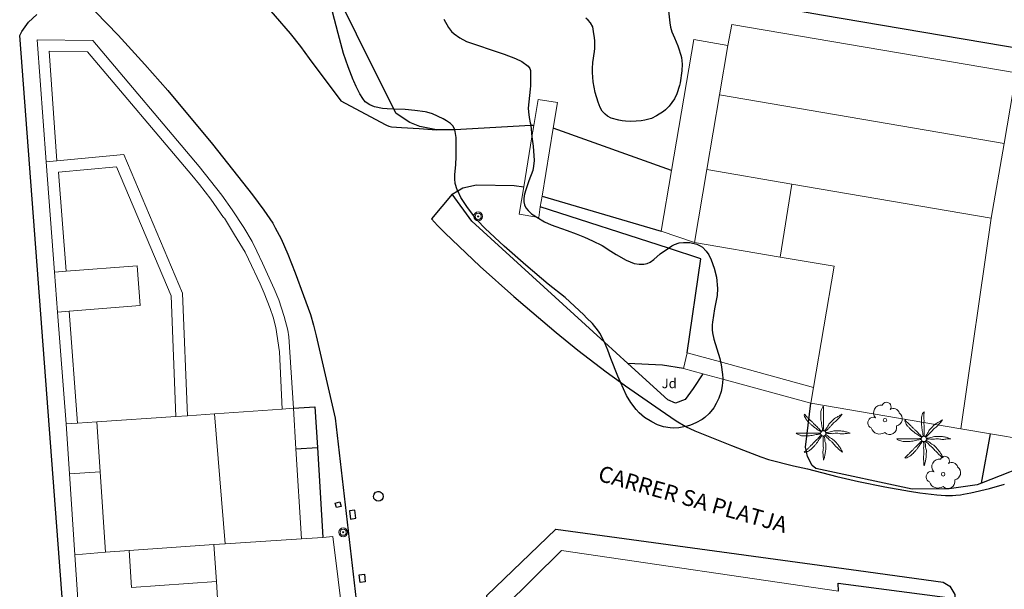
# Model space of a CAD drawing. Units: millimetres. Extents: x 517829 to 518906, y 4356276 to 4357366.
# Drawn here: x 518084 to 518145, y 4357213 to 4357249 of the extents above; entities that cross this region are included whole.
import ezdxf
from ezdxf.enums import TextEntityAlignment as Align

# ---------------------------------------------------------------- set-up
doc = ezdxf.new("R2010")
doc.units = ezdxf.units.MM
for name, color, linetype in [('Arbre Aïllat Lineal', 82, 'Continuous'), ('Arbre Aïllat Ornamental', 82, 'Continuous'), ('Arquetes i registres', 8, 'Continuous'), ('Linia Asfalt', 7, 'Continuous'), ('Linia de Voravia', 7, 'Continuous'), ('Mur Paret', 7, 'Continuous'), ('Pal Generic', 7, 'Continuous'), ('Palmera', 74, 'Continuous')]:
    doc.layers.add(name, color=color, linetype=linetype)
for name, color, linetype, lineweight in [('Divisio Alçades', 1, 'Continuous', 0), ('Etiqueta de Jardi', 7, 'Continuous', 0), ('Façana Edifici', 1, 'Continuous', 0), ('Porxo Caseta Cobert', 7, 'Continuous', 0), ('Text de Carrer', 7, 'Continuous', 0)]:
    doc.layers.add(name, color=color, linetype=linetype, lineweight=lineweight)
doc.styles.add('ROMANS', font='ROMANS.shx', dxfattribs={"height": 0.5})

# ---------------------------------------------------------------- blocks, each defined once
blk = doc.blocks.new('PALMER_1')
at = {"layer": 'Palmera', "color": 3, "linetype": 'Continuous', "lineweight": 0}
blk.add_circle((0.005, 0), 0.167, dxfattribs=at)
for points, knots in [([(-0.02, 0.16), (-0.03, 0.203), (-0.04, 0.247), (-0.05, 0.29), (-0.061, 0.34), (-0.071, 0.39), (-0.08, 0.44), (-0.089, 0.493), (-0.092, 0.547), (-0.1, 0.6), (-0.109, 0.657), (-0.121, 0.713), (-0.13, 0.77), (-0.139, 0.826), (-0.15, 0.883), (-0.15, 0.94), (-0.15, 0.997), (-0.15, 1.053), (-0.15, 1.11), (-0.15, 1.17), (-0.15, 1.23), (-0.15, 1.29), (-0.15, 1.334), (-0.131, 1.377), (-0.12, 1.42), (-0.106, 1.474), (-0.088, 1.527), (-0.07, 1.58), (-0.056, 1.623), (0.016, 1.72), (0.02, 1.68), (0.024, 1.638), (0.01, 1.587), (0.01, 1.54), (0.01, 1.47), (0.008, 1.4), (0.01, 1.33), (0.011, 1.273), (0.019, 1.217), (0.02, 1.16), (0.022, 1.087), (0.008, 1.013), (0.01, 0.94), (0.011, 0.883), (0.02, 0.827), (0.02, 0.77), (0.02, 0.72), (0.02, 0.67), (0.02, 0.62), (0.02, 0.577), (0.02, 0.533), (0.02, 0.49), (0.02, 0.443), (0.02, 0.397), (0.02, 0.35), (0.02, 0.3), (0.042, 0.249), (0.03, 0.2), (0.027, 0.187), (0.023, 0.173), (0.02, 0.16)], [0, 0, 0, 0, 0.043041, 0.043041, 0.043041, 0.09239, 0.09239, 0.09239, 0.144409, 0.144409, 0.144409, 0.2001, 0.2001, 0.2001, 0.255321, 0.255321, 0.255321, 0.310164, 0.310164, 0.310164, 0.368233, 0.368233, 0.368233, 0.411274, 0.411274, 0.411274, 0.465353, 0.465353, 0.465353, 0.508755, 0.508755, 0.508755, 0.554035, 0.554035, 0.554035, 0.621783, 0.621783, 0.621783, 0.676721, 0.676721, 0.676721, 0.747767, 0.747767, 0.747767, 0.802705, 0.802705, 0.802705, 0.851096, 0.851096, 0.851096, 0.893035, 0.893035, 0.893035, 0.9382, 0.9382, 0.9382, 0.986699, 0.986699, 0.986699, 1, 1, 1, 1]), ([(-0.13, 0.1), (-0.17, 0.123), (-0.21, 0.147), (-0.25, 0.17), (-0.292, 0.194), (-0.33, 0.223), (-0.37, 0.25), (-0.414, 0.28), (-0.458, 0.309), (-0.5, 0.34), (-0.546, 0.374), (-0.586, 0.414), (-0.63, 0.45), (-0.676, 0.488), (-0.728, 0.518), (-0.77, 0.56), (-0.81, 0.6), (-0.85, 0.64), (-0.89, 0.68), (-0.93, 0.72), (-0.97, 0.76), (-1.01, 0.8), (-1.046, 0.836), (-1.064, 0.886), (-1.09, 0.93), (-1.115, 0.973), (-1.139, 1.016), (-1.16, 1.06), (-1.18, 1.102), (-1.189, 1.191), (-1.17, 1.2), (-1.153, 1.208), (-1.12, 1.13), (-1.09, 1.1), (-1.037, 1.047), (-0.985, 0.992), (-0.93, 0.94), (-0.89, 0.903), (-0.848, 0.868), (-0.81, 0.83), (-0.76, 0.78), (-0.71, 0.73), (-0.66, 0.68), (-0.617, 0.637), (-0.573, 0.593), (-0.53, 0.55), (-0.495, 0.515), (-0.455, 0.485), (-0.42, 0.45), (-0.388, 0.418), (-0.361, 0.382), (-0.33, 0.35), (-0.297, 0.316), (-0.264, 0.283), (-0.23, 0.25), (-0.198, 0.219), (-0.166, 0.187), (-0.13, 0.16), (-0.117, 0.15), (-0.103, 0.14), (-0.09, 0.13)], [0, 0, 0, 0, 0.044931, 0.044931, 0.044931, 0.091576, 0.091576, 0.091576, 0.142714, 0.142714, 0.142714, 0.197791, 0.197791, 0.197791, 0.255375, 0.255375, 0.255375, 0.310262, 0.310262, 0.310262, 0.365149, 0.365149, 0.365149, 0.414517, 0.414517, 0.414517, 0.46227, 0.46227, 0.46227, 0.507665, 0.507665, 0.507665, 0.549084, 0.549084, 0.549084, 0.622266, 0.622266, 0.622266, 0.674916, 0.674916, 0.674916, 0.743524, 0.743524, 0.743524, 0.802985, 0.802985, 0.802985, 0.851065, 0.851065, 0.851065, 0.894578, 0.894578, 0.894578, 0.940317, 0.940317, 0.940317, 0.983829, 0.983829, 0.983829, 1, 1, 1, 1]), ([(1.17, 1.2), (1.137, 1.177), (1.103, 1.153), (1.07, 1.13), (1.008, 1.086), (0.936, 1.058), (0.87, 1.02), (0.801, 0.98), (0.726, 0.946), (0.67, 0.89), (0.62, 0.84), (0.57, 0.79), (0.52, 0.74), (0.467, 0.687), (0.413, 0.633), (0.36, 0.58), (0.325, 0.545), (0.316, 0.492), (0.29, 0.45), (0.257, 0.396), (0.224, 0.343), (0.19, 0.29), (0.161, 0.246), (0.124, 0.207), (0.1, 0.16), (0.097, 0.153), (0.093, 0.147), (0.09, 0.14)], [0, 0, 0, 0, 0.079055, 0.079055, 0.079055, 0.226881, 0.226881, 0.226881, 0.381368, 0.381368, 0.381368, 0.518753, 0.518753, 0.518753, 0.665298, 0.665298, 0.665298, 0.760921, 0.760921, 0.760921, 0.883117, 0.883117, 0.883117, 0.985518, 0.985518, 0.985518, 1, 1, 1, 1]), ([(0.14, 0.11), (0.15, 0.123), (0.159, 0.137), (0.17, 0.15), (0.201, 0.186), (0.237, 0.217), (0.27, 0.25), (0.317, 0.297), (0.363, 0.343), (0.41, 0.39), (0.455, 0.435), (0.497, 0.483), (0.54, 0.53), (0.577, 0.57), (0.613, 0.61), (0.65, 0.65), (0.684, 0.687), (0.735, 0.704), (0.77, 0.74), (0.825, 0.795), (0.876, 0.854), (0.93, 0.91), (0.963, 0.944), (1.001, 0.973), (1.03, 1.01), (1.08, 1.073), (1.13, 1.137), (1.18, 1.2)], [0, 0, 0, 0, 0.033108, 0.033108, 0.033108, 0.126753, 0.126753, 0.126753, 0.257855, 0.257855, 0.257855, 0.384361, 0.384361, 0.384361, 0.492154, 0.492154, 0.492154, 0.591478, 0.591478, 0.591478, 0.746062, 0.746062, 0.746062, 0.839707, 0.839707, 0.839707, 1, 1, 1, 1]), ([(-0.17, -0.03), (-0.21, -0.037), (-0.25, -0.043), (-0.29, -0.05), (-0.336, -0.058), (-0.384, -0.062), (-0.43, -0.07), (-0.487, -0.08), (-0.543, -0.099), (-0.6, -0.11), (-0.656, -0.121), (-0.713, -0.131), (-0.77, -0.14), (-0.826, -0.149), (-0.883, -0.16), (-0.94, -0.16), (-0.993, -0.16), (-1.047, -0.16), (-1.1, -0.16), (-1.163, -0.16), (-1.227, -0.16), (-1.29, -0.16), (-1.339, -0.16), (-1.384, -0.135), (-1.43, -0.12), (-1.477, -0.105), (-1.523, -0.087), (-1.57, -0.07), (-1.61, -0.055), (-1.713, 0.01), (-1.67, 0.01), (-1.627, 0.01), (-1.583, 0.01), (-1.54, 0.01), (-1.47, 0.01), (-1.4, 0.01), (-1.33, 0.01), (-1.27, 0.01), (-1.21, 0.01), (-1.15, 0.01), (-1.08, 0.01), (-1.01, 0.01), (-0.94, 0.01), (-0.883, 0.01), (-0.827, 0.01), (-0.77, 0.01), (-0.717, 0.01), (-0.663, 0.01), (-0.61, 0.01), (-0.57, 0.01), (-0.53, 0.01), (-0.49, 0.01), (-0.44, 0.01), (-0.39, 0.01), (-0.34, 0.01), (-0.293, 0.01), (-0.244, 0.035), (-0.2, 0.02), (-0.19, 0.017), (-0.18, 0.013), (-0.17, 0.01)], [0, 0, 0, 0, 0.039811, 0.039811, 0.039811, 0.08609, 0.08609, 0.08609, 0.143241, 0.143241, 0.143241, 0.199732, 0.199732, 0.199732, 0.255747, 0.255747, 0.255747, 0.308106, 0.308106, 0.308106, 0.370283, 0.370283, 0.370283, 0.41793, 0.41793, 0.41793, 0.466578, 0.466578, 0.466578, 0.508486, 0.508486, 0.508486, 0.551028, 0.551028, 0.551028, 0.619749, 0.619749, 0.619749, 0.678653, 0.678653, 0.678653, 0.747374, 0.747374, 0.747374, 0.803006, 0.803006, 0.803006, 0.855365, 0.855365, 0.855365, 0.894634, 0.894634, 0.894634, 0.943721, 0.943721, 0.943721, 0.989652, 0.989652, 0.989652, 1, 1, 1, 1]), ([(1.67, 0.01), (1.633, 0.023), (1.597, 0.037), (1.56, 0.05), (1.491, 0.075), (1.422, 0.1), (1.35, 0.12), (1.272, 0.142), (1.191, 0.145), (1.11, 0.15), (1.037, 0.154), (0.964, 0.157), (0.89, 0.16), (0.816, 0.163), (0.742, 0.165), (0.67, 0.16), (0.618, 0.156), (0.572, 0.119), (0.52, 0.11), (0.463, 0.1), (0.407, 0.09), (0.35, 0.08), (0.297, 0.07), (0.244, 0.05), (0.19, 0.05), (0.18, 0.05), (0.17, 0.05), (0.16, 0.05)], [0, 0, 0, 0, 0.075806, 0.075806, 0.075806, 0.219171, 0.219171, 0.219171, 0.375818, 0.375818, 0.375818, 0.518449, 0.518449, 0.518449, 0.660934, 0.660934, 0.660934, 0.763337, 0.763337, 0.763337, 0.87514, 0.87514, 0.87514, 0.98057, 0.98057, 0.98057, 1, 1, 1, 1]), ([(0.17, -0.02), (0.187, -0.02), (0.203, -0.02), (0.22, -0.02), (0.267, -0.02), (0.313, -0.003), (0.36, 0), (0.433, 0.004), (0.507, -0.024), (0.58, -0.02), (0.637, -0.017), (0.693, 0.006), (0.75, 0.01), (0.806, 0.014), (0.863, 0.015), (0.92, 0.01), (0.971, 0.005), (1.019, -0.016), (1.07, -0.02), (1.15, -0.027), (1.23, -0.028), (1.31, -0.02), (1.354, -0.016), (1.396, -0.002), (1.44, 0), (1.523, 0.003), (1.607, 0.007), (1.69, 0.01)], [0, 0, 0, 0, 0.032687, 0.032687, 0.032687, 0.12514, 0.12514, 0.12514, 0.269557, 0.269557, 0.269557, 0.38241, 0.38241, 0.38241, 0.493546, 0.493546, 0.493546, 0.593549, 0.593549, 0.593549, 0.750447, 0.750447, 0.750447, 0.836434, 0.836434, 0.836434, 1, 1, 1, 1]), ([(-0.09, -0.14), (-0.117, -0.18), (-0.143, -0.22), (-0.17, -0.26), (-0.194, -0.296), (-0.226, -0.325), (-0.25, -0.36), (-0.283, -0.408), (-0.308, -0.461), (-0.34, -0.51), (-0.372, -0.558), (-0.405, -0.605), (-0.44, -0.65), (-0.478, -0.698), (-0.517, -0.745), (-0.56, -0.79), (-0.596, -0.828), (-0.633, -0.864), (-0.67, -0.9), (-0.716, -0.945), (-0.76, -0.989), (-0.81, -1.03), (-0.844, -1.058), (-0.882, -1.077), (-0.92, -1.1), (-0.962, -1.126), (-1.006, -1.149), (-1.05, -1.17), (-1.092, -1.19), (-1.195, -1.205), (-1.19, -1.18), (-1.186, -1.156), (-1.122, -1.122), (-1.09, -1.09), (-1.04, -1.04), (-0.99, -0.99), (-0.94, -0.94), (-0.9, -0.9), (-0.86, -0.86), (-0.82, -0.82), (-0.77, -0.77), (-0.72, -0.72), (-0.67, -0.67), (-0.627, -0.627), (-0.595, -0.572), (-0.55, -0.53), (-0.514, -0.496), (-0.477, -0.463), (-0.44, -0.43), (-0.407, -0.4), (-0.373, -0.37), (-0.34, -0.34), (-0.305, -0.308), (-0.283, -0.263), (-0.25, -0.23), (-0.217, -0.197), (-0.183, -0.163), (-0.15, -0.13), (-0.143, -0.123), (-0.137, -0.117), (-0.13, -0.11)], [0, 0, 0, 0, 0.046877, 0.046877, 0.046877, 0.088502, 0.088502, 0.088502, 0.145361, 0.145361, 0.145361, 0.201282, 0.201282, 0.201282, 0.261216, 0.261216, 0.261216, 0.311779, 0.311779, 0.311779, 0.373878, 0.373878, 0.373878, 0.416257, 0.416257, 0.416257, 0.464248, 0.464248, 0.464248, 0.509869, 0.509869, 0.509869, 0.553598, 0.553598, 0.553598, 0.622549, 0.622549, 0.622549, 0.677709, 0.677709, 0.677709, 0.74666, 0.74666, 0.74666, 0.806594, 0.806594, 0.806594, 0.854914, 0.854914, 0.854914, 0.898643, 0.898643, 0.898643, 0.944839, 0.944839, 0.944839, 0.990807, 0.990807, 0.990807, 1, 1, 1, 1]), ([(-0.01, -0.17), (-0.01, -0.187), (-0.01, -0.203), (-0.01, -0.22), (-0.01, -0.267), (-0.001, -0.313), (0, -0.36), (0.002, -0.43), (-0.013, -0.5), (-0.01, -0.57), (-0.007, -0.63), (-0.003, -0.69), (0, -0.75), (0.003, -0.803), (0.007, -0.857), (0.01, -0.91), (0.013, -0.964), (-0.008, -1.016), (-0.01, -1.07), (-0.013, -1.147), (-0.016, -1.224), (-0.01, -1.3), (-0.007, -1.343), (-0.003, -1.387), (0, -1.43), (0.007, -1.513), (0.013, -1.597), (0.02, -1.68)], [0, 0, 0, 0, 0.033034, 0.033034, 0.033034, 0.125763, 0.125763, 0.125763, 0.264661, 0.264661, 0.264661, 0.383766, 0.383766, 0.383766, 0.489679, 0.489679, 0.489679, 0.596209, 0.596209, 0.596209, 0.748164, 0.748164, 0.748164, 0.834305, 0.834305, 0.834305, 1, 1, 1, 1]), ([(0.02, -1.67), (0.033, -1.633), (0.047, -1.597), (0.06, -1.56), (0.086, -1.489), (0.096, -1.414), (0.11, -1.34), (0.126, -1.26), (0.142, -1.181), (0.15, -1.1), (0.157, -1.03), (0.158, -0.96), (0.16, -0.89), (0.163, -0.813), (0.164, -0.736), (0.16, -0.66), (0.157, -0.608), (0.118, -0.562), (0.11, -0.51), (0.101, -0.454), (0.113, -0.395), (0.1, -0.34), (0.089, -0.29), (0.076, -0.239), (0.06, -0.19), (0.057, -0.18), (0.053, -0.17), (0.05, -0.16)], [0, 0, 0, 0, 0.075932, 0.075932, 0.075932, 0.222291, 0.222291, 0.222291, 0.380134, 0.380134, 0.380134, 0.516521, 0.516521, 0.516521, 0.665728, 0.665728, 0.665728, 0.768301, 0.768301, 0.768301, 0.878776, 0.878776, 0.878776, 0.979485, 0.979485, 0.979485, 1, 1, 1, 1]), ([(0.11, -0.13), (0.123, -0.143), (0.137, -0.157), (0.15, -0.17), (0.183, -0.203), (0.217, -0.237), (0.25, -0.27), (0.3, -0.32), (0.35, -0.37), (0.4, -0.42), (0.442, -0.462), (0.498, -0.488), (0.54, -0.53), (0.579, -0.568), (0.615, -0.609), (0.65, -0.65), (0.684, -0.689), (0.715, -0.732), (0.75, -0.77), (0.801, -0.826), (0.855, -0.878), (0.91, -0.93), (0.946, -0.964), (0.981, -0.999), (1.02, -1.03), (1.083, -1.08), (1.147, -1.13), (1.21, -1.18)], [0, 0, 0, 0, 0.037114, 0.037114, 0.037114, 0.1299, 0.1299, 0.1299, 0.269079, 0.269079, 0.269079, 0.385893, 0.385893, 0.385893, 0.492698, 0.492698, 0.492698, 0.595183, 0.595183, 0.595183, 0.743641, 0.743641, 0.743641, 0.841176, 0.841176, 0.841176, 1, 1, 1, 1]), ([(1.2, -1.18), (1.183, -1.14), (1.167, -1.1), (1.15, -1.06), (1.12, -0.988), (1.074, -0.924), (1.03, -0.86), (0.985, -0.795), (0.939, -0.732), (0.89, -0.67), (0.846, -0.614), (0.799, -0.562), (0.75, -0.51), (0.698, -0.455), (0.642, -0.404), (0.58, -0.36), (0.536, -0.328), (0.484, -0.311), (0.44, -0.28), (0.395, -0.248), (0.355, -0.211), (0.31, -0.18), (0.264, -0.148), (0.22, -0.115), (0.17, -0.09), (0.163, -0.087), (0.157, -0.083), (0.15, -0.08)], [0, 0, 0, 0, 0.08373, 0.08373, 0.08373, 0.233952, 0.233952, 0.233952, 0.385959, 0.385959, 0.385959, 0.522891, 0.522891, 0.522891, 0.668913, 0.668913, 0.668913, 0.772767, 0.772767, 0.772767, 0.878403, 0.878403, 0.878403, 0.985598, 0.985598, 0.985598, 1, 1, 1, 1])]:
    blk.add_open_spline(points, degree=3, knots=knots, dxfattribs=at)
blk = doc.blocks.new('palmera_ports_1')
at = {"layer": 'Palmera', "color": 3, "linetype": 'Continuous', "lineweight": 0}
blk.add_blockref('PALMER_1', (-0.005, 0), dxfattribs=at)
blk = doc.blocks.new('poste_ports_1')
at = {"layer": 'Pal Generic', "color": 7, "linetype": 'Continuous', "lineweight": 0}
for radius in [0.279, 0.192, 0.0348]:
    blk.add_circle((0, 0), radius, dxfattribs=at)
blk = doc.blocks.new('ARBOL_ports_1')
at = {"layer": 'Arbre Aïllat Ornamental', "color": 3, "linetype": 'Continuous', "lineweight": 0}
blk.add_circle((0, 0), 0.11, dxfattribs=at)
at = {"layer": 'Arbre Aïllat Ornamental', "color": 3, "linetype": 'Continuous', "lineweight": 0, "extrusion": (0, 0, -1)}
for centre, radius, start, end in [((0.237, 0.47), 0.473, 318.47766, 98.44414), ((-0.098, 0.834), 0.285, 21.28734, 215.01038), ((-0.535, 0.351), 0.38, 57.48387, 163.08971), ((0.723, -0.16), 0.344, 293.09505, 118.22356), ((-0.625, 0.092), 0.459, 126.51316, 258.23572), ((0.325, -0.303), 0.56, 235.34089, 341.96679), ((-0.297, -0.455), 0.433, 167.03698, 314.47902)]:
    blk.add_arc(centre, radius, start, end, dxfattribs=at)

msp = doc.modelspace()

# ---------------------------------------------------------------- linework, layer by layer
at = {"layer": 'Arbre Aïllat Lineal', "flags": 128}
for points in [[(518127.37, 4357227.45), (518127.41, 4357227.26), (518127.49, 4357226.66), (518127.5, 4357226.41), (518127.5, 4357226.37), (518127.46, 4357225.95), (518127.4, 4357225.6), (518127.26, 4357225.18), (518127.1, 4357224.85), (518126.94, 4357224.59), (518126.65, 4357224.23), (518126.38, 4357223.98), (518126.21, 4357223.86), (518125.82, 4357223.64), (518125.48, 4357223.51), (518125.29, 4357223.45), (518125.17, 4357223.42), (518124.76, 4357223.33), (518124.4, 4357223.31), (518124.22, 4357223.33), (518123.8, 4357223.4), (518123.43, 4357223.53), (518123.08, 4357223.71), (518122.62, 4357223.99), (518122.29, 4357224.27), (518122.1, 4357224.48), (518121.76, 4357224.92), (518121.49, 4357225.35), (518121.12, 4357226.18), (518120.95, 4357226.55), (518120.52, 4357227.66), (518120.33, 4357228.19), (518120.12, 4357228.68), (518120.1, 4357228.73), (518119.82, 4357229.25), (518119.75, 4357229.37), (518119.36, 4357229.84), (518118.99, 4357230.21), (518118.83, 4357230.38), (518117.66, 4357231.46), (518116.6, 4357232.31), (518115.2, 4357233.49), (518113.86, 4357234.67), (518112.67, 4357235.77), (518112.17, 4357236.29), (518112.02, 4357236.48), (518111.56, 4357237.09), (518111.15, 4357237.71), (518110.95, 4357238.12), (518110.92, 4357238.19), (518110.8, 4357238.59), (518110.78, 4357238.88), (518110.78, 4357239.13), (518110.83, 4357239.77), (518110.85, 4357240.24), (518110.86, 4357241.46), (518110.8, 4357241.83), (518110.77, 4357241.94), (518110.77, 4357241.96), (518110.65, 4357242.19), (518110.51, 4357242.33), (518110.25, 4357242.5), (518110.05, 4357242.62), (518109.37, 4357242.93), (518109.03, 4357243.03), (518108.93, 4357243.05), (518108.28, 4357243.14), (518107.67, 4357243.2), (518106.97, 4357243.23), (518106.54, 4357243.25), (518106.25, 4357243.27), (518105.76, 4357243.37), (518105.61, 4357243.43), (518105.47, 4357243.49), (518105.18, 4357243.69), (518105.02, 4357243.88), (518104.83, 4357244.17), (518104.79, 4357244.27), (518104.61, 4357244.64), (518104.47, 4357244.96), (518104.43, 4357245.06), (518104.12, 4357245.87), (518103.81, 4357246.7), (518103.48, 4357247.94), (518102.65, 4357251.14)], [(518124.09, 4357249.55), (518124.19, 4357248.61), (518124.25, 4357248.34), (518124.33, 4357248.05), (518124.48, 4357247.68), (518124.7, 4357247.18), (518124.75, 4357247.05), (518124.89, 4357246.6), (518124.93, 4357246.45), (518124.96, 4357246.04), (518124.95, 4357245.61), (518124.84, 4357244.86), (518124.81, 4357244.69), (518124.64, 4357244.17), (518124.48, 4357243.86), (518124.16, 4357243.41), (518123.92, 4357243.18), (518123.8, 4357243.08), (518123.37, 4357242.8), (518123.06, 4357242.65), (518122.63, 4357242.54), (518122.41, 4357242.5), (518122.1, 4357242.47), (518121.74, 4357242.46), (518121.43, 4357242.48), (518121.23, 4357242.5), (518121.02, 4357242.54), (518120.54, 4357242.66), (518120.31, 4357242.78), (518120.17, 4357242.9), (518119.98, 4357243.1), (518119.85, 4357243.33), (518119.73, 4357243.65), (518119.53, 4357244.27), (518119.41, 4357244.93), (518119.37, 4357245.51), (518119.37, 4357245.75), (518119.4, 4357246.13), (518119.5, 4357246.82), (518119.51, 4357247.01), (518119.51, 4357247.49), (518119.5, 4357247.68), (518119.44, 4357248.06), (518119.38, 4357248.35), (518119.25, 4357248.61), (518119.1, 4357248.78), (518118.96, 4357248.91)], [(518110.09, 4357248.83), (518110.37, 4357248.31), (518110.56, 4357248.07), (518110.73, 4357247.93), (518111.08, 4357247.68)], [(518111.08, 4357247.68), (518111.51, 4357247.45), (518111.75, 4357247.36), (518113.48, 4357246.77), (518113.85, 4357246.65), (518114.56, 4357246.39), (518114.96, 4357246.19), (518115.36, 4357245.91), (518115.46, 4357245.75), (518115.49, 4357245.64), (518115.5, 4357245.49), (518115.5, 4357245.26), (518115.49, 4357244.68), (518115.48, 4357244.47), (518115.39, 4357243.69), (518115.36, 4357243.29), (518115.37, 4357243.05), (518115.42, 4357242.7), (518115.48, 4357242.37), (518115.51, 4357242.24), (518115.51, 4357242.2), (518115.59, 4357241.5), (518115.66, 4357240.91), (518115.72, 4357240.02), (518115.69, 4357239.66), (518115.64, 4357239.4), (518115.39, 4357238.75), (518115.18, 4357238.12), (518115.11, 4357237.84), (518115.09, 4357237.61), (518115.09, 4357237.43), (518115.13, 4357237.26), (518115.21, 4357237.06), (518115.35, 4357236.89), (518115.57, 4357236.7), (518115.76, 4357236.57), (518115.89, 4357236.49), (518116.37, 4357236.19), (518116.78, 4357236), (518117.08, 4357235.89), (518117.79, 4357235.66), (518118.35, 4357235.44), (518118.86, 4357235.23), (518119.37, 4357235.01), (518119.98, 4357234.71), (518120.52, 4357234.36), (518120.84, 4357234.16), (518121.48, 4357233.8), (518121.98, 4357233.6), (518122.28, 4357233.55), (518122.57, 4357233.54), (518122.79, 4357233.59), (518122.97, 4357233.68), (518123.2, 4357233.84), (518123.6, 4357234.2), (518124.11, 4357234.54), (518124.33, 4357234.69), (518124.48, 4357234.77), (518124.79, 4357234.88), (518125.06, 4357234.91), (518125.45, 4357234.9), (518125.89, 4357234.8), (518126.1, 4357234.69), (518126.24, 4357234.6), (518126.47, 4357234.36), (518126.63, 4357234.13), (518126.78, 4357233.83), (518126.97, 4357233.3), (518127.11, 4357232.74), (518127.17, 4357232.03), (518127.15, 4357231.6), (518126.99, 4357230.76), (518126.87, 4357229.93), (518126.85, 4357229.76), (518126.85, 4357229.46), (518126.87, 4357229.26), (518126.95, 4357228.86), (518127.33, 4357227.66), (518127.37, 4357227.45)]]:
    msp.add_lwpolyline(points, dxfattribs=at)
at = {"layer": 'Arquetes i registres', "flags": 128}
msp.add_lwpolyline([(518105.721, 4357218.977, -1.010041), (518106.268, 4357219.174, -0.994149), (518105.72, 4357218.934)], format="xyb", close=True, dxfattribs=at)
for points in [[(518103.373, 4357218.355), (518103.305, 4357218.638), (518103.601, 4357218.709), (518103.669, 4357218.426), (518103.373, 4357218.355)], [(518104.191, 4357218.147), (518104.256, 4357217.646), (518104.59, 4357217.689), (518104.524, 4357218.19), (518104.191, 4357218.147)], [(518104.86, 4357213.684), (518104.807, 4357214.159), (518105.123, 4357214.194), (518105.176, 4357213.719), (518104.86, 4357213.684)]]:
    msp.add_lwpolyline(points, dxfattribs=at)
at = {"layer": 'Divisio Alçades', "flags": 128}
for points in [[(518100, 4357224.51), (518099.83, 4357228.07), (518099.59, 4357229.59), (518099.43, 4357230.25), (518099.25, 4357230.79), (518098.87, 4357231.75), (518098.62, 4357232.33), (518097.89, 4357233.86), (518097.67, 4357234.29), (518097.02, 4357235.39), (518096.38, 4357236.41), (518096.33, 4357236.47), (518095.54, 4357237.6), (518094.83, 4357238.52), (518094.35, 4357239.1), (518087.83, 4357246.81), (518085.44, 4357246.84), (518085.92, 4357240)], [(518127.31, 4357244.11), (518145.07, 4357241.08)], [(518094.07, 4357224.08), (518093.77, 4357231.74), (518090.1, 4357240.39), (518085.92, 4357240)], [(518085.92, 4357240), (518085.26, 4357239.94)], [(518093.36, 4357224.04), (518093.06, 4357231.58), (518089.65, 4357239.63), (518086.03, 4357239.3), (518086.5, 4357233.11)], [(518131.82, 4357238.55), (518126.51, 4357239.46)], [(518131.08, 4357233.99), (518131.82, 4357238.55)], [(518144.27, 4357236.43), (518131.82, 4357238.55)], [(518085.78, 4357233.04), (518086.5, 4357233.11)], [(518086.5, 4357233.11), (518090.94, 4357233.44), (518091.13, 4357230.96), (518086.69, 4357230.62)], [(518086.69, 4357230.62), (518085.97, 4357230.56)], [(518086.69, 4357230.62), (518087.21, 4357223.63)], [(518095.76, 4357224.2), (518100, 4357224.51)], [(518100, 4357224.51), (518100.69, 4357224.57)], [(518087.21, 4357223.63), (518088.42, 4357223.71)], [(518088.42, 4357223.71), (518093.36, 4357224.04)], [(518088.42, 4357223.71), (518088.63, 4357220.58)], [(518093.36, 4357224.04), (518094.07, 4357224.08)], [(518094.07, 4357224.08), (518095.76, 4357224.2)], [(518095.76, 4357224.2), (518096.44, 4357216.09)], [(518086.51, 4357223.59), (518087.21, 4357223.63)], [(518086.71, 4357220.46), (518088.63, 4357220.58)], [(518088.63, 4357220.58), (518088.96, 4357215.57)], [(518096.44, 4357216.09), (518101.19, 4357216.41)], [(518088.96, 4357215.57), (518090.43, 4357215.69)], [(518090.43, 4357215.69), (518095.73, 4357216.05)], [(518095.88, 4357213.74), (518090.59, 4357213.38), (518090.43, 4357215.69)], [(518095.73, 4357216.05), (518096.44, 4357216.09)], [(518095.73, 4357216.05), (518095.88, 4357213.74)], [(518087.05, 4357215.42), (518088.96, 4357215.57)], [(518095.88, 4357213.74), (518095.98, 4357212.33)]]:
    msp.add_lwpolyline(points, dxfattribs=at)
at = {"layer": 'Façana Edifici', "flags": 128}
for points in [[(518145.82, 4357245.48), (518128.06, 4357248.51), (518127.83, 4357247.19)], [(518085.26, 4357239.94), (518084.7, 4357247.54), (518088.16, 4357247.5), (518094.8, 4357239.64), (518096.22, 4357237.86), (518096.87, 4357236.94), (518097.59, 4357235.83), (518098.11, 4357234.96), (518098.41, 4357234.37), (518098.77, 4357233.61), (518099.49, 4357232.02), (518099.78, 4357231.32), (518100.11, 4357230.29), (518100.35, 4357229.44), (518100.41, 4357229.01), (518100.69, 4357224.57)], [(518127.31, 4357244.11), (518127.83, 4357247.19)], [(518145.07, 4357241.08), (518145.82, 4357245.48)], [(518126.51, 4357239.46), (518127.31, 4357244.11)], [(518144.27, 4357236.43), (518145.07, 4357241.08)], [(518085.78, 4357233.04), (518085.26, 4357239.94)], [(518125.74, 4357234.91), (518126.51, 4357239.46)], [(518142.36, 4357223.28), (518144.27, 4357236.43)], [(518125.74, 4357234.91), (518131.08, 4357233.99)], [(518131.08, 4357233.99), (518134.47, 4357233.42), (518133.18, 4357225.86)], [(518085.97, 4357230.56), (518085.78, 4357233.04)], [(518086.51, 4357223.59), (518085.97, 4357230.56)], [(518133.18, 4357225.86), (518133.01, 4357224.88)], [(518100.69, 4357224.57), (518100.84, 4357222.03)], [(518133.01, 4357224.88), (518142.36, 4357223.28)], [(518086.71, 4357220.46), (518086.51, 4357223.59)], [(518100.84, 4357222.03), (518101.19, 4357216.41)], [(518087.05, 4357215.42), (518086.71, 4357220.46)], [(518101.19, 4357216.41), (518102.54, 4357216.5)], [(518102.54, 4357216.5), (518103.15, 4357216.55), (518104.14, 4357208.68)], [(518134.74, 4357213.14), (518117.43, 4357215.69), (518113.85, 4357212.15), (518114.76, 4357201.03)], [(518087.59, 4357207.36), (518087.05, 4357215.42)]]:
    msp.add_lwpolyline(points, dxfattribs=at)
at = {"layer": 'Linia Asfalt', "flags": 128}
for points in [[(518094.7, 4357254.37), (518095.95, 4357253.1), (518097.2, 4357251.77), (518099, 4357249.68), (518099.56, 4357249.02), (518100.48, 4357247.95), (518101.13, 4357247.14), (518101.68, 4357246.39), (518103.65, 4357243.74), (518106.42, 4357242.26), (518106.51, 4357242.22), (518106.65, 4357242.16), (518106.81, 4357242.12), (518107.45, 4357242.07), (518108.54, 4357242.01), (518109.63, 4357241.93)], [(518110.61, 4357237.92), (518109.31, 4357236.38), (518109.7, 4357235.96), (518110.14, 4357235.5), (518112.35, 4357233.41), (518114.46, 4357231.53), (518115.17, 4357230.92), (518117.11, 4357229.28), (518118.46, 4357228.18), (518120.22, 4357226.83), (518121.12, 4357226.18), (518121.42, 4357225.96), (518123.6, 4357224.45), (518124.59, 4357223.78), (518125.16, 4357223.43), (518125.17, 4357223.42), (518125.77, 4357223.14), (518128.05, 4357222.24), (518128.79, 4357221.94), (518129.88, 4357221.52), (518130.37, 4357221.36), (518131.93, 4357220.97), (518132.79, 4357220.78), (518134.63, 4357220.3), (518135.98, 4357219.98), (518137.62, 4357219.65), (518139.16, 4357219.38), (518139.81, 4357219.29), (518140.87, 4357219.16), (518141.41, 4357219.12), (518141.85, 4357219.12), (518142.06, 4357219.13), (518142.34, 4357219.16), (518142.54, 4357219.19), (518142.99, 4357219.27), (518144.15, 4357219.56), (518145.1, 4357219.82)]]:
    msp.add_lwpolyline(points, dxfattribs=at)
at = {"layer": 'Linia de Voravia', "flags": 128}
for points in [[(518089.01, 4357176.33), (518083.6, 4357247.82), (518083.73, 4357248.07), (518084.14, 4357248.65), (518084.66, 4357249.14)], [(518088.33, 4357249.3), (518089.75, 4357247.83), (518091.41, 4357246.02), (518092.85, 4357244.38), (518095.64, 4357241.03), (518098.13, 4357237.88), (518098.85, 4357236.91), (518099.4, 4357236.1), (518099.56, 4357235.82), (518099.92, 4357235.14), (518100.35, 4357234.17), (518100.8, 4357233.01), (518101.33, 4357231.59), (518101.75, 4357230.4), (518101.95, 4357229.74), (518102.12, 4357229.08), (518103.3, 4357223.93), (518105.05, 4357208.79)], [(518125.29, 4357228.02), (518126.14, 4357233.89), (518124.11, 4357234.54), (518116.11, 4357237.12)], [(518126.26, 4357226.71), (518125.65, 4357225.8), (518125.16, 4357225.1), (518124.55, 4357224.87), (518124.07, 4357225.09), (518121.57, 4357227.36)], [(518100.69, 4357224.57), (518102.04, 4357224.65), (518102.2, 4357222.11)], [(518100.84, 4357222.03), (518102.2, 4357222.11)], [(518102.2, 4357222.11), (518102.54, 4357216.5)], [(518117.92, 4357167.57), (518116.68, 4357167.59), (518115.52, 4357185.2), (518113.62, 4357201.97), (518112.77, 4357212.87), (518117.07, 4357217.02), (518135.97, 4357214.43), (518141.26, 4357213.71), (518141.69, 4357213.46), (518141.99, 4357212.94), (518141.87, 4357209.77), (518141.11, 4357201.5), (518140.31, 4357194.03), (518139.25, 4357183.24), (518138.33, 4357175.07), (518139.27, 4357173.07), (518139.5, 4357172.42), (518139.05, 4357168.5), (518141.19, 4357168.02), (518142.22, 4357176.77), (518144.59, 4357196.76), (518146.07, 4357211.16)], [(518134.74, 4357213.14), (518134.71, 4357213.64), (518141.53, 4357212.74), (518141.46, 4357211.83)]]:
    msp.add_lwpolyline(points, dxfattribs=at)
at = {"layer": 'Mur Paret', "flags": 128}
for points in [[(518109.63, 4357241.93), (518108.59, 4357242.15), (518107.96, 4357242.4), (518107.11, 4357242.95), (518106.97, 4357243.23), (518102.3, 4357252.61), (518101.1, 4357255.02), (518101.86, 4357254.87), (518102.37, 4357254.76), (518115.78, 4357252.03), (518119.82, 4357251.21)], [(518128.75, 4357249.94), (518132.35, 4357249.33), (518133.66, 4357249.11), (518147.55, 4357246.76), (518151.87, 4357246.03)], [(518115.71, 4357242.21), (518115.51, 4357242.2), (518110.78, 4357241.94), (518110.77, 4357241.94), (518109.63, 4357241.93)], [(518124.31, 4357239.4), (518116.92, 4357242.04)], [(518110.61, 4357237.92), (518110.95, 4357238.12), (518111.28, 4357238.32), (518112.12, 4357238.5), (518114.48, 4357238.45), (518115.08, 4357238.37)], [(518121.57, 4357227.36), (518120.12, 4357228.68), (518111.83, 4357236.23), (518110.61, 4357237.92)], [(518116.22, 4357237.79), (518123.66, 4357235.6)], [(518148.29, 4357233.44), (518149.82, 4357233.15), (518150.08, 4357232.46), (518148.88, 4357223.33), (518148.81, 4357222.61), (518148.37, 4357222.04), (518147.27, 4357221.3), (518143.66, 4357219.88)], [(518125.06, 4357227.04), (518123.74, 4357227.25), (518121.57, 4357227.36)], [(518143.66, 4357219.88), (518143.38, 4357219.78), (518141.64, 4357219.52), (518139.34, 4357219.51), (518133.32, 4357220.8), (518133.09, 4357220.98), (518132.79, 4357221.55), (518132.66, 4357222.13), (518133.01, 4357224.88)], [(518143.66, 4357219.88), (518144.22, 4357222.96)]]:
    msp.add_lwpolyline(points, dxfattribs=at)
at = {"layer": 'Porxo Caseta Cobert', "flags": 128}
for points in [[(518127.83, 4357247.19), (518125.7, 4357247.56), (518124.31, 4357239.4)], [(518115.71, 4357242.21), (518115.98, 4357243.82), (518117.19, 4357243.63), (518116.92, 4357242.04)], [(518115.08, 4357238.37), (518115.59, 4357241.5), (518115.71, 4357242.21)], [(518116.92, 4357242.04), (518116.22, 4357237.79)], [(518124.31, 4357239.4), (518123.66, 4357235.6)], [(518116.11, 4357237.12), (518116.01, 4357236.47), (518115.89, 4357236.49), (518114.8, 4357236.66), (518115.08, 4357238.37)], [(518116.22, 4357237.79), (518116.11, 4357237.12)], [(518123.66, 4357235.6), (518125.74, 4357234.91)], [(518144.22, 4357222.96), (518146.44, 4357222.58), (518148.29, 4357233.44)], [(518125.06, 4357227.04), (518125.29, 4357228.02)], [(518125.29, 4357228.02), (518127.37, 4357227.45), (518133.18, 4357225.86)], [(518126.26, 4357226.71), (518125.06, 4357227.04)], [(518133.01, 4357224.88), (518127.5, 4357226.37), (518126.26, 4357226.71)], [(518142.36, 4357223.28), (518144.22, 4357222.96)]]:
    msp.add_lwpolyline(points, dxfattribs=at)

# ---------------------------------------------------------------- block references
at = {"layer": 'Arbre Aïllat Ornamental'}
for p in [(518137.63, 4357223.81), (518141.27, 4357220.44)]:
    msp.add_blockref('ARBOL_ports_1', p, dxfattribs=at)
at = {"layer": 'Pal Generic'}
for p in [(518112.23, 4357236.53), (518103.8, 4357216.82)]:
    msp.add_blockref('poste_ports_1', p, dxfattribs=at)
at = {"layer": 'Palmera'}
for p in [(518133.78, 4357222.99), (518140.06, 4357222.64)]:
    msp.add_blockref('palmera_ports_1', p, dxfattribs=at)

# ---------------------------------------------------------------- texts
at = {"layer": 'Etiqueta de Jardi', "style": 'ROMANS'}
msp.add_text('Jd', height=0.6, dxfattribs=at).set_placement((518124.16, 4357226.11), align=Align.MIDDLE_CENTER)
at = {"layer": 'Text de Carrer', "style": 'ROMANS'}
msp.add_text('CARRER SA PLATJA', height=1, rotation=344.31, dxfattribs=at).set_placement((518119.65, 4357220.05))

doc.saveas('drawing.dxf')
